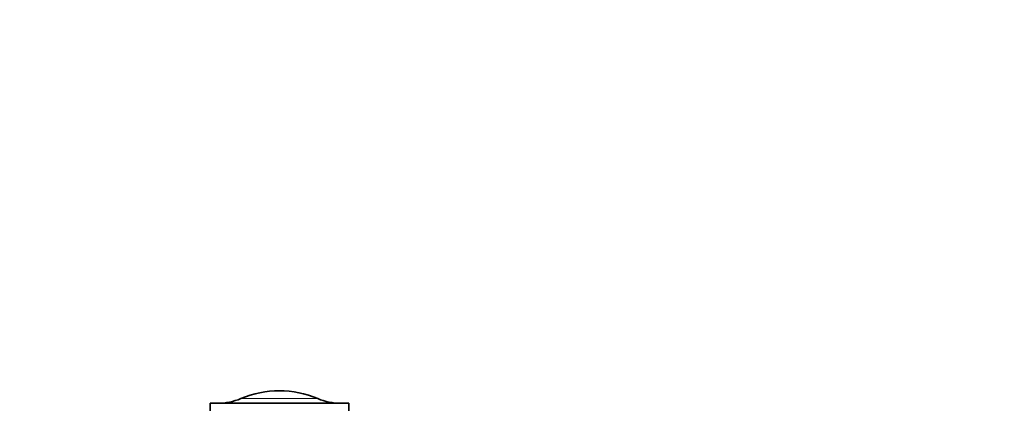
# Model space of a CAD drawing. Units: millimetres. Extents: x 0 to 1478, y 0 to 1775.
# Drawn here: x 582 to 725, y 1239 to 1294 of the extents above; entities that cross this region are included whole.
import ezdxf
from ezdxf import colors
from ezdxf.entities.mleader import LeaderData, LeaderLine
from ezdxf.math import Vec2, Vec3

# ---------------------------------------------------------------- set-up
doc = ezdxf.new("R2010")
doc.units = ezdxf.units.MM
doc.layers.add('DV1_Défaut', color=7, linetype='Continuous')
doc.layers.add('Défaut', color=7, linetype='Continuous')

# ---------------------------------------------------------------- blocks, each defined once
blk = doc.blocks.new('_DOT')
at = {"color": 0}
blk.add_line((0, 0), (-1, 0), dxfattribs=at)
at = {"color": 0, "const_width": 0.333}
blk.add_lwpolyline([(-0.1665, 0, 1), (0.1665, 0, 1)], format="xyb", close=True, dxfattribs=at)
blk = doc.blocks.new('SE')
at = {"layer": 'DV1_Défaut', "color": 7, "linetype": 'Continuous', "lineweight": 35}
for p, q in [((629.94, 1238.97), (609.94, 1238.97)), ((609.94, 1238.97), (609.94, 1237.77)), ((629.94, 1237.77), (629.94, 1238.97))]:
    blk.add_line(p, q, dxfattribs=at)
at = {"layer": 'DV1_Défaut', "color": 7, "linetype": 'Continuous', "lineweight": 18}
blk.add_line((625.47, 1239.65), (614.4, 1239.65), dxfattribs=at)
at = {"layer": 'DV1_Défaut', "color": 7, "linetype": 'Continuous', "lineweight": 35}
for centre, radius, start, end in [((619.94, 1226.55), 14.22, 67.0843, 112.9157), ((611.05, 1247.56), 8.59, 270, 292.9157), ((628.82, 1247.56), 8.59, 247.0843, 270)]:
    blk.add_arc(centre, radius, start, end, dxfattribs=at)

msp = doc.modelspace()

# ---------------------------------------------------------------- block references
at = {"layer": 'Défaut'}
msp.add_blockref('SE', (0, 0), dxfattribs=at)

# ---------------------------------------------------------------- leaders
at = {"layer": 'Défaut', "color": 7, "linetype": 'Continuous', "lineweight": 18}
ml = msp.add_multileader_mtext('Standard', dxfattribs=at)
ml.set_content('{\\pxsm0.9;\\fSolid Edge ISO|b1||i0||c0|p34;\\W1.;27/08/2020\\P}', color=256)
ml.set_leader_properties()
ml.set_arrow_properties(name='DOT')
ml.build(insert=Vec2(0, 0))
ml.multileader.update_dxf_attribs({"leader_type": 0, "dogleg_length": 0, "arrow_head_size": 12})
ctx = ml.context
ctx.base_point, ctx.char_height, ctx.arrow_head_size, ctx.landing_gap_size = Vec3(1390.41, 1750.71), 12, 12, 4.2
notes = []
notes.append((ctx, [(0, (0, 0, 0), (0, 0), (1, 0), 1, [])]))
ctx.mtext.insert = Vec3(1392.41, 1756.83)
for ctx, leaders in notes:
    for number, flags, end, landing, length, lines in leaders:
        leader = LeaderData()
        leader.index, (leader.has_last_leader_line, leader.has_dogleg_vector, leader.attachment_direction) = number, flags
        leader.last_leader_point, leader.dogleg_vector, leader.dogleg_length = Vec3(end), Vec3(landing), length
        for number, points, colour, breaks in lines:
            line = LeaderLine()
            line.index, line.vertices, line.color, line.breaks = number, Vec3.list(points), colors.encode_raw_color(colour), breaks
            leader.lines.append(line)
        ctx.leaders.append(leader)

doc.saveas('drawing.dxf')
